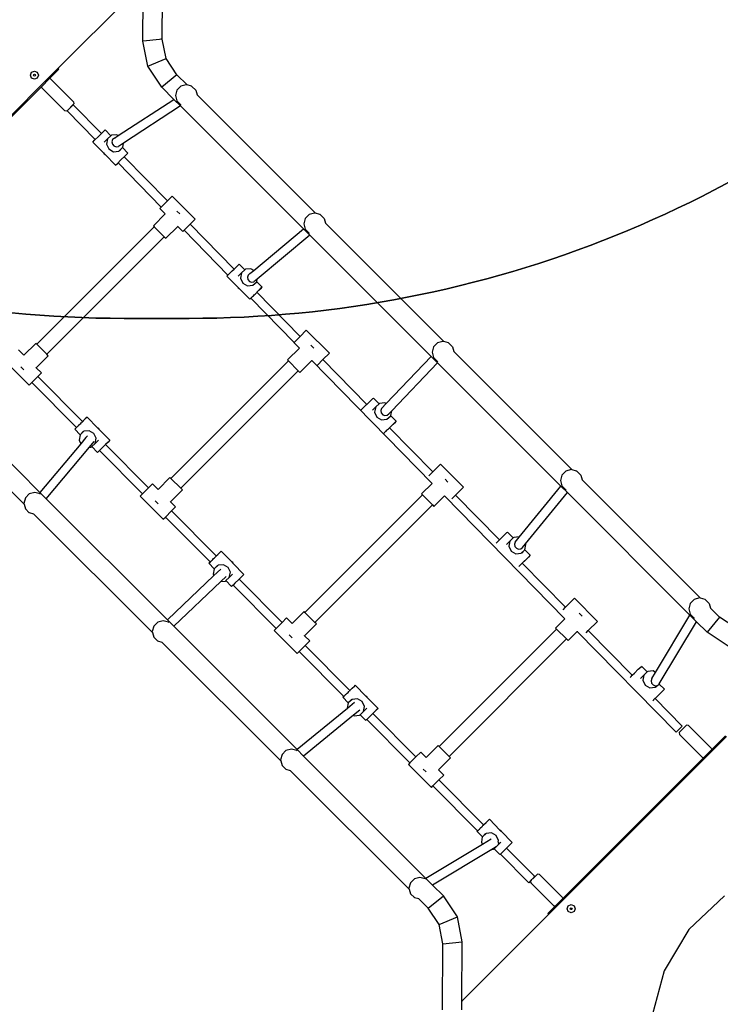
# Model space of a CAD drawing. Units: millimetres. Extents: x 5527 to 9551, y -704 to 2254.
# Drawn here: x 7356 to 7486, y 595 to 777 of the extents above; entities that cross this region are included whole.
import ezdxf

# ---------------------------------------------------------------- set-up
doc = ezdxf.new("R2010")
doc.units = ezdxf.units.MM
doc.header["$LTSCALE"] = 100
doc.header["$PDSIZE"] = -1
doc.layers.add('VP-DIM', color=7, linetype='Continuous')
doc.layers.add('VP-HIC', color=6, linetype='Continuous')
doc.layers.add('VP-EQ', color=7, linetype='Continuous', true_color=0x8a3492)
doc.dimstyles.new('Strefa', dxfattribs={"dimtxt": 14, "dimasz": 20, "dimexe": 20, "dimexo": 50, "dimgap": 20, "dimtad": 0, "dimdec": 0, "dimzin": 0, "dimdsep": 46, "dimtxsty": 'Standard', "dimcen": 0.09, "dimadec": 0, "dimazin": 0, "dimtfac": 1, "dimtdec": 4, "dimtofl": 0, "dimtmove": 0, "dimatfit": 3, "dimfxl": 70, "dimfxlon": 1, "dimtolj": 1, "dimtzin": 0, "dimarcsym": 0})

# ---------------------------------------------------------------- blocks, each defined once
blk = doc.blocks.new('*D21')
at = {"layer": 'Defpoints', "color": 0}
for p in [(9076.85, 2204.49), (6673.87, 1562.09), (9076.85, 606.89)]:
    blk.add_point(p, dxfattribs=at)
at = {"layer": 'VP-DIM', "color": 0, "lineweight": -2}
for p, q in [((6673.87, 2104.49), (6673.87, 2254.49)), ((9076.85, 2104.49), (9076.85, 2254.49)), ((6723.87, 2204.49), (7758.92, 2204.49)), ((9026.85, 2204.49), (7973.92, 2204.49))]:
    blk.add_line(p, q, dxfattribs=at)
at = {"layer": 'VP-DIM', "color": 0}
for points in [[(6723.87, 2212.83), (6723.87, 2196.16), (6673.87, 2204.49)], [(9026.85, 2196.16), (9026.85, 2212.83), (9076.85, 2204.49)]]:
    blk.add_solid(points, dxfattribs=at)
at = {"layer": 'VP-DIM', "color": 0, "insert": (7866.42, 2204.49), "char_height": 50, "attachment_point": 5}
blk.add_mtext('\\A1;2403', dxfattribs=at)
blk = doc.blocks.new('*D22')
at = {"layer": 'Defpoints', "color": 0}
for p in [(6829.98, 1717.34), (7271.05, -656.41), (9500.85, -656.41)]:
    blk.add_point(p, dxfattribs=at)
at = {"layer": 'VP-DIM', "color": 0, "lineweight": -2}
for p, q in [((9400.85, 1717.34), (9550.85, 1717.34)), ((9500.85, 1667.34), (9500.85, 642.13)), ((9500.85, -606.41), (9500.85, 418.8)), ((9400.85, -656.41), (9550.85, -656.41))]:
    blk.add_line(p, q, dxfattribs=at)
at = {"layer": 'VP-DIM', "color": 0}
for points in [[(9509.18, 1667.34), (9492.52, 1667.34), (9500.85, 1717.34)], [(9492.52, -606.41), (9509.18, -606.41), (9500.85, -656.41)]]:
    blk.add_solid(points, dxfattribs=at)
at = {"layer": 'VP-DIM', "color": 0, "insert": (9500.85, 530.46), "char_height": 50, "attachment_point": 5, "rotation": 90}
blk.add_mtext('\\A1;2374', dxfattribs=at)
blk = doc.blocks.new('*D23')
at = {"layer": 'Defpoints', "color": 0}
for p in [(6908.32, 1538.11), (7293.95, -457.04), (9284.85, -457.04)]:
    blk.add_point(p, dxfattribs=at)
at = {"layer": 'VP-DIM', "color": 0, "lineweight": -2}
for p, q in [((9184.85, 1538.11), (9334.85, 1538.11)), ((9284.85, 1488.11), (9284.85, 643.68)), ((9284.85, -407.04), (9284.85, 437.01)), ((9184.85, -457.04), (9334.85, -457.04))]:
    blk.add_line(p, q, dxfattribs=at)
at = {"layer": 'VP-DIM', "color": 0}
for points in [[(9293.18, 1488.11), (9276.52, 1488.11), (9284.85, 1538.11)], [(9276.52, -407.04), (9293.18, -407.04), (9284.85, -457.04)]]:
    blk.add_solid(points, dxfattribs=at)
at = {"layer": 'VP-DIM', "color": 0, "insert": (9284.85, 540.34), "char_height": 50, "attachment_point": 5, "rotation": 90}
blk.add_mtext('\\A1;1995', dxfattribs=at)
blk = doc.blocks.new('*D24')
at = {"layer": 'Defpoints', "color": 0}
for p in [(8898.91, 1915.88), (6852.62, 1482.91), (8898.91, 685.31)]:
    blk.add_point(p, dxfattribs=at)
at = {"layer": 'VP-DIM', "color": 0, "lineweight": -2}
for p, q in [((6852.62, 1815.88), (6852.62, 1965.88)), ((8898.91, 1815.88), (8898.91, 1965.88)), ((6902.62, 1915.88), (7783.71, 1915.88)), ((8848.91, 1915.88), (7998.71, 1915.88))]:
    blk.add_line(p, q, dxfattribs=at)
at = {"layer": 'VP-DIM', "color": 0}
for points in [[(6902.62, 1924.21), (6902.62, 1907.54), (6852.62, 1915.88)], [(8848.91, 1907.54), (8848.91, 1924.21), (8898.91, 1915.88)]]:
    blk.add_solid(points, dxfattribs=at)
at = {"layer": 'VP-DIM', "color": 0, "insert": (7891.21, 1915.88), "char_height": 50, "attachment_point": 5}
blk.add_mtext('\\A1;2046', dxfattribs=at)
blk = doc.blocks.new('3460')
at = {"layer": 'VP-EQ', "color": 7}
for p, q in [((12722.44, 1023.47), (12722.48, 1035.55)), ((12703.19, 1018.07), (12718.89, 1033.78)), ((12718.86, 1023.1), (12718.89, 1033.78)), ((12722.19, 1023.45), (12721.9, 1023.41)), ((12722.37, 1023.46), (12722.19, 1023.45)), ((12722.44, 1023.47), (12722.37, 1023.46)), ((12723.13, 1019.91), (12722.44, 1023.47)), ((12719.75, 1018.5), (12718.86, 1023.1)), ((12718.91, 1023.1), (12718.86, 1023.1)), ((12721.9, 1023.41), (12718.91, 1023.1)), ((12719.75, 1018.5), (12723.13, 1019.91)), ((12725.13, 1016.91), (12723.13, 1019.91)), ((12670.38, 985.23), (12703.19, 1018.07)), ((12703.34, 1017.92), (12703.19, 1018.07)), ((12722.34, 1014.61), (12719.75, 1018.5)), ((12698.09, 1016.83), (12698.31, 1017.36)), ((12698.31, 1016.29), (12698.09, 1016.83)), ((12698.31, 1017.36), (12698.84, 1017.58)), ((12698.84, 1016.08), (12698.31, 1016.29)), ((12698.66, 1016.83), (12698.71, 1016.95)), ((12698.71, 1016.7), (12698.66, 1016.83)), ((12698.71, 1016.95), (12698.84, 1017)), ((12698.84, 1016.65), (12698.71, 1016.7)), ((12698.84, 1017.58), (12699.37, 1017.36)), ((12698.84, 1017), (12698.96, 1016.95)), ((12698.96, 1016.7), (12698.84, 1016.65)), ((12699.37, 1016.29), (12698.84, 1016.08)), ((12698.96, 1016.95), (12699.02, 1016.83)), ((12699.02, 1016.83), (12698.96, 1016.7)), ((12699.37, 1017.36), (12699.59, 1016.83)), ((12699.59, 1016.83), (12699.37, 1016.29)), ((12701.62, 1016.19), (12700.13, 1014.7)), ((12703.34, 1017.92), (12701.62, 1016.19)), ((12701.79, 1016.16), (12701.62, 1016.19)), ((12706.07, 1011.88), (12701.79, 1016.16)), ((12725.13, 1016.91), (12722.34, 1014.61)), ((12727.02, 1015.01), (12725.13, 1016.91)), ((12700.13, 1014.7), (12673.47, 988.05)), ((12700.13, 1014.7), (12700.16, 1014.53)), ((12704.44, 1010.25), (12700.16, 1014.53)), ((12724.59, 1012.36), (12722.34, 1014.61)), ((12725.85, 1014.79), (12725.12, 1014.06)), ((12726.85, 1015.06), (12725.85, 1014.79)), ((12727.02, 1015.01), (12726.85, 1015.06)), ((12727.85, 1014.79), (12727.02, 1015.01)), ((12727.9, 1014.76), (12727.85, 1014.79)), ((12727.9, 1014.76), (12728.63, 1014.03)), ((12725.12, 1014.06), (12724.85, 1013.06)), ((12724.85, 1013.06), (12725.12, 1012.06)), ((12728.63, 1014.03), (12728.86, 1013.18)), ((12728.86, 1013.18), (12728.86, 1013.18)), ((12750.71, 991.33), (12728.86, 1013.18)), ((12704.8, 1010.19), (12706.13, 1011.52)), ((12704.88, 1010.22), (12706, 1011.34)), ((12706, 1011.34), (12711.2, 1006.04)), ((12706.07, 1011.88), (12706.13, 1011.52)), ((12714.32, 1005.66), (12724.59, 1012.36)), ((12725.8, 1011.14), (12715.28, 1004.29)), ((12725.8, 1011.14), (12724.59, 1012.36)), ((12725.12, 1012.06), (12725.85, 1011.33)), ((12748.48, 988.47), (12725.8, 1011.14)), ((12725.88, 1011.31), (12725.85, 1011.33)), ((12704.8, 1010.19), (12704.44, 1010.25)), ((12704.88, 1010.22), (12710.07, 1004.92)), ((12710.07, 1004.92), (12710.6, 1005.45)), ((12710.6, 1005.45), (12711.2, 1006.04)), ((12711.2, 1006.04), (12711.3, 1006.14)), ((12711.3, 1006.14), (12711.8, 1006.62)), ((12711.8, 1006.62), (12711.9, 1006.71)), ((12712.95, 1005.64), (12711.9, 1006.71)), ((12712.95, 1005.64), (12712.32, 1005.07)), ((12713.04, 1005.73), (12712.95, 1005.64)), ((12714.02, 1005.83), (12713.04, 1005.73)), ((12713.6, 1005.19), (12714.32, 1005.66)), ((12714.32, 1005.66), (12714.02, 1005.83)), ((12709.63, 1004.48), (12709.96, 1004.81)), ((12711.61, 1002.46), (12709.63, 1004.48)), ((12709.96, 1004.81), (12710.07, 1004.92)), ((12711.72, 1004.45), (12712.32, 1005.07)), ((12712.32, 1005.07), (12712.14, 1004.1)), ((12712.14, 1004.1), (12712.56, 1003.2)), ((12713.28, 1004.92), (12713.14, 1004.52)), ((12713.14, 1004.52), (12713.23, 1004.09)), ((12713.23, 1004.09), (12713.51, 1003.75)), ((12713.6, 1005.19), (12713.28, 1004.92)), ((12713.51, 1003.75), (12713.91, 1003.6)), ((12713.91, 1003.6), (12714.33, 1003.67)), ((12715.28, 1004.29), (12714.33, 1003.67)), ((12714.4, 1002.8), (12715.11, 1003.45)), ((12714.53, 1002.85), (12715.11, 1003.45)), ((12715.11, 1003.45), (12715.13, 1003.46)), ((12716.11, 1002.43), (12715.11, 1003.45)), ((12715.13, 1003.46), (12715.28, 1004.29)), ((12711.61, 1002.46), (12711.69, 1002.3)), ((12711.73, 1002.34), (12711.61, 1002.46)), ((12711.69, 1002.3), (12711.88, 1002.19)), ((12711.88, 1002.19), (12711.73, 1002.34)), ((12713.83, 1000.2), (12711.88, 1002.19)), ((12712.56, 1003.2), (12713.42, 1002.7)), ((12713.42, 1002.7), (12714.4, 1002.8)), ((12714.8, 1001.17), (12715.51, 1001.86)), ((12715.4, 1001.74), (12715.41, 1001.74)), ((12715.77, 1002.1), (12715.41, 1001.74)), ((12715.41, 1001.74), (12723.39, 993.6)), ((12715.51, 1001.86), (12716, 1002.34)), ((12716.11, 1002.43), (12715.77, 1002.1)), ((12716, 1002.34), (12716.11, 1002.43)), ((12713.83, 1000.2), (12714.16, 1000.54)), ((12713.94, 1000.3), (12713.83, 1000.2)), ((12714.28, 1000.63), (12713.94, 1000.3)), ((12714.16, 1000.54), (12714.8, 1001.17)), ((12714.27, 1000.63), (12714.28, 1000.63)), ((12714.28, 1000.63), (12722.26, 992.47)), ((12723.39, 993.6), (12724.27, 994.48)), ((12728.52, 990.24), (12724.27, 994.48)), ((12722.26, 992.47), (12723.39, 993.6)), ((12720.79, 988.99), (12722.99, 991.2)), ((12721.99, 992.2), (12722.26, 992.47)), ((12722.99, 991.2), (12721.99, 992.2)), ((12725.13, 991.73), (12725.66, 991.2)), ((12749.54, 991.1), (12748.81, 990.37)), ((12750.54, 991.37), (12749.54, 991.1)), ((12750.71, 991.33), (12750.54, 991.37)), ((12751.54, 991.1), (12750.71, 991.33)), ((12751.59, 991.08), (12751.54, 991.1)), ((12751.59, 991.08), (12752.32, 990.34)), ((12720.79, 988.99), (12720.96, 988.82)), ((12723.07, 986.71), (12725.28, 988.91)), ((12725.28, 988.91), (12725.25, 988.93)), ((12726.23, 987.95), (12725.28, 988.91)), ((12726.46, 988.19), (12727.58, 989.31)), ((12727.58, 989.31), (12728.52, 990.24)), ((12727.58, 989.31), (12735.69, 981.03)), ((12748.81, 990.37), (12748.54, 989.37)), ((12748.54, 989.37), (12748.81, 988.37)), ((12752.32, 990.34), (12752.54, 989.49)), ((12752.55, 989.49), (12752.54, 989.49)), ((12774.4, 967.64), (12752.55, 989.49)), ((12699.27, 967.14), (12720.96, 988.82)), ((12722.8, 986.98), (12720.96, 988.82)), ((12726.46, 988.19), (12726.23, 987.95)), ((12726.46, 988.19), (12734.56, 979.92)), ((12739.31, 980.78), (12748.48, 988.47)), ((12749.64, 987.3), (12739.96, 979.19)), ((12749.64, 987.3), (12748.48, 988.47)), ((12748.81, 988.37), (12749.54, 987.64)), ((12749.57, 987.62), (12749.54, 987.64)), ((12772.04, 964.91), (12749.64, 987.3)), ((12701.11, 965.3), (12722.8, 986.98)), ((12722.8, 986.98), (12723.07, 986.71)), ((12736.05, 981.39), (12736.55, 981.87)), ((12736.55, 981.87), (12736.65, 981.96)), ((12737.7, 980.89), (12736.65, 981.96)), ((12734.37, 979.73), (12734.56, 979.92)), ((12734.56, 979.92), (12734.71, 980.06)), ((12734.71, 980.06), (12735.35, 980.7)), ((12735.35, 980.7), (12735.69, 981.03)), ((12735.69, 981.03), (12736.05, 981.39)), ((12736.47, 979.7), (12737.07, 980.32)), ((12737.07, 980.32), (12736.88, 979.35)), ((12737.7, 980.89), (12737.07, 980.32)), ((12737.79, 980.98), (12737.7, 980.89)), ((12738.77, 981.08), (12737.79, 980.98)), ((12738.28, 979.92), (12738.15, 979.51)), ((12738.6, 980.19), (12738.28, 979.92)), ((12738.61, 980.19), (12738.6, 980.19)), ((12738.61, 980.19), (12739.31, 980.78)), ((12739.31, 980.78), (12738.77, 981.08)), ((12736.36, 977.71), (12734.37, 979.73)), ((12736.88, 979.35), (12737.3, 978.45)), ((12737.3, 978.45), (12738.17, 977.95)), ((12738.15, 979.51), (12738.23, 979.09)), ((12738.17, 977.95), (12739.15, 978.06)), ((12738.23, 979.09), (12738.51, 978.75)), ((12738.51, 978.75), (12738.92, 978.59)), ((12738.92, 978.59), (12739.34, 978.66)), ((12739.15, 978.06), (12739.86, 978.7)), ((12739.28, 978.1), (12739.86, 978.7)), ((12739.96, 979.19), (12739.34, 978.66)), ((12739.86, 978.7), (12739.87, 978.72)), ((12740.85, 977.69), (12739.86, 978.7)), ((12739.87, 978.72), (12739.96, 979.19)), ((12736.36, 977.71), (12736.44, 977.55)), ((12736.48, 977.59), (12736.36, 977.71)), ((12736.44, 977.55), (12736.62, 977.44)), ((12736.62, 977.44), (12736.48, 977.59)), ((12738.58, 975.45), (12736.62, 977.44)), ((12739.25, 976.11), (12739.4, 976.26)), ((12739.4, 976.26), (12739.55, 976.42)), ((12739.55, 976.42), (12740.25, 977.11)), ((12739.89, 976.74), (12739.9, 976.74)), ((12740.52, 977.35), (12739.9, 976.74)), ((12739.9, 976.74), (12747.88, 968.59)), ((12740.25, 977.11), (12740.75, 977.59)), ((12740.85, 977.69), (12740.52, 977.35)), ((12740.75, 977.59), (12740.85, 977.69)), ((12738.58, 975.45), (12738.76, 975.63)), ((12738.68, 975.55), (12738.58, 975.45)), ((12738.77, 975.63), (12738.68, 975.55)), ((12738.76, 975.63), (12738.8, 975.67)), ((12738.76, 975.63), (12738.77, 975.63)), ((12738.77, 975.63), (12746.76, 967.47)), ((12738.8, 975.67), (12738.87, 975.74)), ((12738.87, 975.74), (12738.91, 975.79)), ((12738.91, 975.79), (12738.98, 975.85)), ((12738.98, 975.85), (12739.11, 975.97)), ((12739.11, 975.97), (12739.25, 976.11)), ((12747.88, 968.59), (12749.02, 969.73)), ((12753.27, 965.49), (12749.02, 969.73)), ((12699.1, 967.31), (12696.9, 965.11)), ((12699.27, 967.14), (12699.1, 967.31)), ((12701.11, 965.3), (12699.27, 967.14)), ((12746.76, 967.47), (12746.74, 967.45)), ((12747.74, 966.45), (12746.74, 967.45)), ((12746.76, 967.47), (12747.88, 968.59)), ((12773.23, 967.42), (12772.49, 966.68)), ((12774.23, 967.68), (12773.23, 967.42)), ((12774.4, 967.64), (12774.23, 967.68)), ((12775.23, 967.42), (12774.4, 967.64)), ((12775.28, 967.39), (12775.23, 967.42)), ((12775.28, 967.39), (12776.01, 966.66)), ((12696.9, 965.11), (12695.9, 966.11)), ((12701.39, 965.02), (12701.11, 965.3)), ((12745.53, 964.24), (12747.74, 966.45)), ((12749.88, 966.98), (12750.41, 966.45)), ((12752.08, 964.3), (12753.27, 965.49)), ((12772.49, 966.68), (12772.23, 965.68)), ((12772.23, 965.68), (12772.49, 964.68)), ((12776.01, 966.66), (12776.23, 965.81)), ((12776.24, 965.8), (12776.23, 965.81)), ((12798.09, 943.95), (12776.24, 965.8)), ((12697.85, 959.58), (12693.61, 963.82)), ((12701.39, 965.02), (12699.18, 962.82)), ((12724.02, 942.39), (12745.71, 964.07)), ((12745.53, 964.24), (12745.71, 964.07)), ((12747.54, 962.23), (12745.71, 964.07)), ((12747.82, 961.96), (12750.01, 964.15)), ((12749.99, 964.16), (12750.01, 964.15)), ((12750.01, 964.15), (12772.24, 941.45)), ((12751.07, 963.3), (12752.08, 964.3)), ((12752.08, 964.3), (12760.18, 956.03)), ((12763.75, 956.2), (12772.04, 964.91)), ((12764.8, 954.87), (12773.22, 963.72)), ((12773.22, 963.72), (12772.04, 964.91)), ((12772.49, 964.68), (12773.23, 963.95)), ((12796, 940.95), (12773.22, 963.72)), ((12773.26, 963.93), (12773.23, 963.95)), ((12699.85, 939.79), (12677.21, 962.43)), ((12696.36, 962.97), (12696.9, 962.43)), ((12699.18, 962.82), (12699.16, 962.84)), ((12700.14, 961.86), (12699.18, 962.82)), ((12700.14, 961.86), (12699.48, 961.2)), ((12725.86, 940.55), (12747.54, 962.23)), ((12747.54, 962.23), (12747.82, 961.96)), ((12697.85, 959.58), (12698.35, 960.08)), ((12698.35, 960.08), (12699.48, 961.2)), ((12698.35, 960.08), (12706.6, 951.78)), ((12699.48, 961.2), (12707.73, 952.89)), ((12696.94, 937.6), (12675.06, 959.49)), ((12760.18, 956.03), (12760.8, 956.64)), ((12760.8, 956.64), (12761.29, 957.12)), ((12761.29, 957.12), (12761.4, 957.21)), ((12762.45, 956.15), (12761.4, 957.21)), ((12762.54, 956.23), (12762.45, 956.15)), ((12763.52, 956.33), (12762.54, 956.23)), ((12762.9, 955.3), (12763.75, 956.2)), ((12763.75, 956.2), (12763.52, 956.33)), ((12759.17, 955.03), (12759.45, 955.32)), ((12759.45, 955.32), (12760.09, 955.95)), ((12760.09, 955.95), (12760.18, 956.03)), ((12761.22, 954.95), (12761.82, 955.57)), ((12761.82, 955.57), (12761.63, 954.61)), ((12761.63, 954.61), (12762.05, 953.7)), ((12762.45, 956.15), (12761.82, 955.57)), ((12762.9, 955.3), (12762.76, 954.9)), ((12762.76, 954.9), (12762.84, 954.48)), ((12762.84, 954.48), (12763.12, 954.14)), ((12764.27, 954.32), (12764.8, 954.87)), ((12764.62, 953.97), (12764.8, 954.87)), ((12707.24, 952.4), (12707.39, 952.54)), ((12707.39, 952.54), (12707.52, 952.67)), ((12707.58, 952.72), (12707.52, 952.67)), ((12708.22, 953.36), (12707.58, 952.72)), ((12707.73, 952.89), (12707.95, 953.11)), ((12707.73, 952.89), (12707.73, 952.89)), ((12707.95, 953.11), (12708.45, 953.6)), ((12708.55, 953.69), (12708.22, 953.36)), ((12708.45, 953.6), (12708.55, 953.69)), ((12708.55, 953.69), (12710.51, 951.7)), ((12762.05, 953.7), (12762.92, 953.21)), ((12762.92, 953.21), (12763.9, 953.31)), ((12763.12, 954.14), (12763.53, 953.98)), ((12763.53, 953.98), (12763.95, 954.05)), ((12763.9, 953.31), (12764.61, 953.95)), ((12763.95, 954.05), (12764.27, 954.32)), ((12764.03, 953.35), (12764.61, 953.95)), ((12764.61, 953.95), (12764.62, 953.97)), ((12765.6, 952.94), (12764.61, 953.95)), ((12765.27, 952.6), (12764.63, 951.97)), ((12765, 952.36), (12765.5, 952.84)), ((12765.6, 952.94), (12765.27, 952.6)), ((12765.5, 952.84), (12765.6, 952.94)), ((12706.28, 951.46), (12706.6, 951.78)), ((12706.38, 951.55), (12706.28, 951.46)), ((12706.28, 951.46), (12707.27, 950.44)), ((12706.88, 952.04), (12706.38, 951.55)), ((12706.6, 951.78), (12706.6, 951.78)), ((12706.95, 952.11), (12706.88, 952.04)), ((12706.95, 952.11), (12707.09, 952.25)), ((12707.09, 952.25), (12707.24, 952.4)), ((12707.98, 951.09), (12707.27, 950.44)), ((12707.85, 951.04), (12707.27, 950.44)), ((12708.96, 951.19), (12707.98, 951.09)), ((12709.83, 950.69), (12708.96, 951.19)), ((12710.7, 951.59), (12710.51, 951.7)), ((12710.51, 951.7), (12710.65, 951.55)), ((12710.65, 951.55), (12710.77, 951.43)), ((12710.77, 951.43), (12710.7, 951.59)), ((12710.77, 951.43), (12712.76, 949.41)), ((12763.36, 950.74), (12763.33, 950.71)), ((12763.36, 950.74), (12763.47, 950.84)), ((12763.47, 950.84), (12763.6, 950.97)), ((12763.6, 950.97), (12763.66, 951.04)), ((12763.66, 951.04), (12763.74, 951.11)), ((12763.74, 951.11), (12763.89, 951.26)), ((12763.89, 951.26), (12764.03, 951.4)), ((12764.03, 951.4), (12764.16, 951.53)), ((12764.16, 951.53), (12764.3, 951.67)), ((12764.3, 951.67), (12765, 952.36)), ((12764.38, 951.74), (12764.39, 951.73)), ((12764.63, 951.97), (12764.39, 951.73)), ((12764.39, 951.73), (12772.37, 943.59)), ((12707.26, 950.43), (12707.07, 949.46)), ((12707.07, 949.46), (12707.39, 948.78)), ((12707.27, 950.44), (12707.26, 950.43)), ((12708.36, 949.94), (12707.39, 948.78)), ((12708.36, 949.94), (12708.63, 950.26)), ((12708.98, 948.13), (12709.89, 949.21)), ((12710.25, 949.79), (12709.83, 950.69)), ((12710.06, 948.82), (12710.25, 949.79)), ((12710.66, 949.44), (12710.06, 948.82)), ((12712.43, 949.08), (12711.97, 948.63)), ((12712.76, 949.41), (12712.43, 949.08)), ((12707.39, 948.78), (12699.85, 939.79)), ((12701.01, 938.63), (12708.98, 948.13)), ((12708.98, 948.13), (12709.34, 948.16)), ((12709.34, 948.16), (12709.43, 948.25)), ((12709.43, 948.25), (12710.06, 948.82)), ((12709.43, 948.25), (12710.48, 947.18)), ((12710.59, 947.27), (12710.48, 947.18)), ((12710.83, 947.51), (12710.59, 947.27)), ((12711.08, 947.76), (12710.83, 947.51)), ((12710.83, 947.51), (12718.79, 939.5)), ((12711.79, 948.45), (12711.08, 947.76)), ((12711.97, 948.63), (12711.79, 948.45)), ((12711.97, 948.63), (12719.91, 940.63)), ((12771.65, 942.86), (12772.37, 943.59)), ((12772.37, 943.59), (12773.77, 944.99)), ((12778.01, 940.74), (12773.77, 944.99)), ((12796.91, 943.73), (12796.18, 943)), ((12797.91, 944), (12796.91, 943.73)), ((12798.09, 943.95), (12797.91, 944)), ((12798.91, 943.73), (12798.09, 943.95)), ((12798.96, 943.7), (12798.91, 943.73)), ((12798.96, 943.7), (12799.7, 942.97)), ((12723.85, 942.56), (12721.65, 940.36)), ((12724.02, 942.39), (12723.85, 942.56)), ((12725.86, 940.55), (12724.02, 942.39)), ((12774.62, 942.23), (12775.16, 941.7)), ((12796.18, 943), (12795.91, 942)), ((12795.91, 942), (12796.18, 941)), ((12799.7, 942.97), (12799.92, 942.12)), ((12799.92, 942.11), (12799.92, 942.12)), ((12821.78, 920.26), (12799.92, 942.11)), ((12719.91, 940.63), (12718.79, 939.5)), ((12720.65, 941.36), (12719.91, 940.63)), ((12721.65, 940.36), (12720.65, 941.36)), ((12726.14, 940.27), (12723.93, 938.07)), ((12726.14, 940.27), (12725.86, 940.55)), ((12770.28, 939.5), (12772.24, 941.45)), ((12772.24, 941.45), (12772.25, 941.46)), ((12776.57, 939.3), (12778.01, 940.74)), ((12788.32, 931.56), (12796, 940.95)), ((12797.2, 939.75), (12796, 940.95)), ((12796.18, 941), (12796.91, 940.26)), ((12796.95, 940.24), (12796.91, 940.26)), ((12697.17, 938.77), (12696.9, 937.77)), ((12697.9, 939.51), (12697.17, 938.77)), ((12698.9, 939.77), (12697.9, 939.51)), ((12699.9, 939.51), (12698.9, 939.77)), ((12701.01, 938.63), (12699.85, 939.79)), ((12699.93, 939.49), (12699.9, 939.51)), ((12723.38, 916.26), (12701.01, 938.63)), ((12718.79, 939.5), (12718.36, 939.07)), ((12722.6, 934.83), (12718.36, 939.07)), ((12721.11, 938.22), (12721.65, 937.68)), ((12723.93, 938.07), (12723.91, 938.09)), ((12724.89, 937.12), (12723.93, 938.07)), ((12748.77, 917.64), (12770.46, 939.32)), ((12770.28, 939.5), (12770.46, 939.32)), ((12772.29, 937.49), (12770.46, 939.32)), ((12772.57, 937.21), (12774.5, 939.14)), ((12774.49, 939.16), (12774.5, 939.14)), ((12774.5, 939.14), (12796.73, 916.45)), ((12775.89, 938.62), (12776.57, 939.3)), ((12776.57, 939.3), (12784.67, 931.03)), ((12789.49, 930.32), (12797.2, 939.75)), ((12819.82, 917.13), (12797.2, 939.75)), ((12696.9, 937.77), (12696.94, 937.6)), ((12696.94, 937.6), (12697.17, 936.77)), ((12697.17, 936.77), (12697.9, 936.04)), ((12723.02, 935.25), (12724.14, 936.37)), ((12724.89, 937.12), (12724.14, 936.37)), ((12724.14, 936.37), (12732.39, 928.06)), ((12750.61, 915.8), (12772.29, 937.49)), ((12772.29, 937.49), (12772.57, 937.21)), ((12697.95, 936.01), (12697.9, 936.04)), ((12698.75, 935.8), (12697.95, 936.01)), ((12698.75, 935.8), (12698.73, 935.82)), ((12720.63, 913.92), (12698.75, 935.8)), ((12722.6, 934.83), (12723.02, 935.25)), ((12723.02, 935.25), (12731.27, 926.95)), ((12784.2, 930.57), (12784.67, 931.03)), ((12784.67, 931.03), (12784.84, 931.2)), ((12784.84, 931.2), (12785.54, 931.89)), ((12785.54, 931.89), (12786.04, 932.37)), ((12785.97, 930.2), (12786.57, 930.82)), ((12786.04, 932.37), (12786.15, 932.47)), ((12787.2, 931.4), (12786.15, 932.47)), ((12786.57, 930.82), (12786.38, 929.86)), ((12787.2, 931.4), (12786.57, 930.82)), ((12787.29, 931.48), (12787.2, 931.4)), ((12788.27, 931.58), (12787.29, 931.48)), ((12787.57, 930.63), (12788.32, 931.56)), ((12788.32, 931.56), (12788.27, 931.58)), ((12733.3, 928.94), (12732.97, 928.61)), ((12733.2, 928.85), (12733.3, 928.94)), ((12733.3, 928.94), (12735.26, 926.95)), ((12784.03, 930.4), (12784.2, 930.57)), ((12786.38, 929.86), (12786.8, 928.95)), ((12786.8, 928.95), (12787.67, 928.46)), ((12787.57, 930.63), (12787.43, 930.23)), ((12787.43, 930.23), (12787.51, 929.81)), ((12787.51, 929.81), (12787.79, 929.47)), ((12787.79, 929.47), (12788.2, 929.31)), ((12788.2, 929.31), (12788.62, 929.38)), ((12788.62, 929.38), (12788.94, 929.65)), ((12788.65, 928.56), (12789.36, 929.2)), ((12788.78, 928.6), (12789.36, 929.2)), ((12788.94, 929.65), (12789.49, 930.32)), ((12789.36, 929.2), (12789.37, 929.22)), ((12790.35, 928.19), (12789.36, 929.2)), ((12789.37, 929.22), (12789.56, 930.18)), ((12789.56, 930.18), (12789.49, 930.32)), ((12731.38, 927.06), (12731.49, 927.16)), ((12731.49, 927.16), (12731.62, 927.28)), ((12731.62, 927.28), (12731.63, 927.29)), ((12731.63, 927.29), (12731.76, 927.43)), ((12731.76, 927.43), (12731.91, 927.57)), ((12731.91, 927.57), (12732.05, 927.71)), ((12732.05, 927.71), (12732.18, 927.84)), ((12732.33, 927.98), (12732.18, 927.84)), ((12732.97, 928.61), (12732.33, 927.98)), ((12732.39, 928.06), (12732.7, 928.36)), ((12732.39, 928.06), (12732.4, 928.06)), ((12732.7, 928.36), (12733.2, 928.85)), ((12787.67, 928.46), (12788.65, 928.56)), ((12789.38, 927.22), (12788.88, 926.73)), ((12789.05, 926.92), (12789.75, 927.61)), ((12790.02, 927.86), (12789.38, 927.22)), ((12789.75, 927.61), (12790.25, 928.1)), ((12790.35, 928.19), (12790.02, 927.86)), ((12790.25, 928.1), (12790.35, 928.19)), ((12731.03, 926.71), (12731.27, 926.95)), ((12731.13, 926.8), (12731.03, 926.71)), ((12731.03, 926.71), (12732.02, 925.7)), ((12731.27, 926.95), (12731.13, 926.8)), ((12731.27, 926.95), (12731.31, 926.98)), ((12731.27, 926.95), (12731.27, 926.95)), ((12731.31, 926.98), (12731.38, 927.06)), ((12732.01, 925.68), (12731.82, 924.71)), ((12733.24, 925.65), (12731.95, 924.43)), ((12732.02, 925.7), (12732.01, 925.68)), ((12732.73, 926.34), (12732.02, 925.7)), ((12732.6, 926.29), (12732.02, 925.7)), ((12733.71, 926.44), (12732.73, 926.34)), ((12734.58, 925.94), (12733.71, 926.44)), ((12735, 925.04), (12734.58, 925.94)), ((12735.44, 926.84), (12735.26, 926.95)), ((12735.26, 926.95), (12735.4, 926.8)), ((12735.4, 926.8), (12735.52, 926.68)), ((12735.52, 926.68), (12735.44, 926.84)), ((12735.52, 926.68), (12737.51, 924.66)), ((12788.23, 926.11), (12788.38, 926.26)), ((12788.23, 926.11), (12788.23, 926.11)), ((12788.38, 926.26), (12788.41, 926.29)), ((12788.41, 926.29), (12788.53, 926.4)), ((12788.53, 926.4), (12788.65, 926.53)), ((12788.65, 926.53), (12788.76, 926.63)), ((12788.76, 926.63), (12788.84, 926.7)), ((12788.84, 926.7), (12788.88, 926.74)), ((12788.88, 926.74), (12789.05, 926.92)), ((12788.88, 926.74), (12788.88, 926.73)), ((12788.88, 926.73), (12796.87, 918.58)), ((12731.95, 924.43), (12723.38, 916.26)), ((12731.82, 924.71), (12731.95, 924.43)), ((12734.23, 924.27), (12733.23, 923.33)), ((12734.09, 923.42), (12734.18, 923.5)), ((12734.18, 923.5), (12734.81, 924.07)), ((12734.18, 923.5), (12735.23, 922.43)), ((12734.81, 924.07), (12735, 925.04)), ((12735.41, 924.69), (12734.81, 924.07)), ((12736.54, 923.7), (12735.83, 923.01)), ((12736.64, 923.8), (12736.54, 923.7)), ((12737.17, 924.33), (12736.64, 923.8)), ((12736.64, 923.8), (12744.58, 915.8)), ((12737.51, 924.66), (12737.17, 924.33)), ((12733.23, 923.33), (12724.56, 915.08)), ((12733.23, 923.33), (12734.09, 923.42)), ((12735.34, 922.52), (12735.23, 922.43)), ((12735.5, 922.69), (12735.34, 922.52)), ((12735.83, 923.01), (12735.5, 922.69)), ((12735.5, 922.69), (12743.46, 914.68)), ((12796.87, 918.58), (12798.52, 920.24)), ((12802.76, 915.99), (12798.52, 920.24)), ((12820.6, 920.04), (12819.87, 919.31)), ((12821.6, 920.31), (12820.6, 920.04)), ((12821.78, 920.26), (12821.6, 920.31)), ((12822.6, 920.04), (12821.78, 920.26)), ((12822.65, 920.01), (12822.6, 920.04)), ((12822.65, 920.01), (12823.38, 919.28)), ((12796.4, 918.12), (12796.87, 918.58)), ((12819.87, 919.31), (12819.6, 918.31)), ((12819.6, 918.31), (12819.87, 917.31)), ((12823.38, 919.28), (12823.61, 918.43)), ((12823.61, 918.42), (12823.61, 918.43)), ((12825.27, 916.77), (12823.61, 918.42)), ((12724.56, 915.08), (12723.38, 916.26)), ((12745.39, 916.61), (12744.58, 915.8)), ((12746.4, 915.61), (12745.39, 916.61)), ((12748.6, 917.81), (12746.4, 915.61)), ((12748.77, 917.64), (12748.6, 917.81)), ((12750.61, 915.8), (12748.77, 917.64)), ((12795.03, 914.75), (12796.73, 916.45)), ((12796.73, 916.45), (12796.74, 916.46)), ((12799.37, 917.49), (12799.91, 916.95)), ((12813.48, 906.57), (12819.82, 917.13)), ((12821.05, 915.9), (12819.82, 917.13)), ((12819.87, 917.31), (12820.6, 916.58)), ((12820.64, 916.56), (12820.6, 916.58)), ((12825.27, 916.77), (12822.97, 913.97)), ((12828.28, 914.77), (12825.27, 916.77)), ((12720.85, 915.09), (12720.59, 914.09)), ((12721.59, 915.82), (12720.85, 915.09)), ((12722.59, 916.09), (12721.59, 915.82)), ((12723.59, 915.82), (12722.59, 916.09)), ((12723.62, 915.8), (12723.59, 915.82)), ((12747.32, 892.32), (12724.56, 915.08)), ((12743.46, 914.68), (12743.11, 914.32)), ((12744.58, 915.8), (12743.46, 914.68)), ((12750.89, 915.53), (12748.68, 913.32)), ((12750.89, 915.53), (12750.61, 915.8)), ((12773.52, 892.89), (12795.21, 914.57)), ((12795.03, 914.75), (12795.21, 914.57)), ((12797.04, 912.74), (12795.21, 914.57)), ((12801.06, 914.3), (12802.76, 915.99)), ((12814.16, 904.43), (12821.05, 915.9)), ((12822.97, 913.97), (12821.05, 915.9)), ((12720.59, 914.09), (12720.63, 913.92)), ((12720.63, 913.92), (12720.85, 913.09)), ((12720.85, 913.09), (12721.59, 912.35)), ((12747.35, 910.08), (12743.11, 914.32)), ((12745.86, 913.47), (12746.4, 912.94)), ((12748.68, 913.32), (12748.66, 913.35)), ((12749.64, 912.37), (12748.68, 913.32)), ((12775.36, 891.05), (12797.04, 912.74)), ((12797.04, 912.74), (12797.32, 912.46)), ((12797.32, 912.46), (12799, 914.14)), ((12798.98, 914.16), (12799, 914.14)), ((12799, 914.14), (12817.25, 895.51)), ((12800.64, 913.87), (12801.06, 914.3)), ((12801.06, 914.3), (12809.16, 906.03)), ((12826.86, 911.39), (12822.97, 913.97)), ((12721.64, 912.32), (12721.59, 912.35)), ((12722.44, 912.11), (12721.64, 912.32)), ((12722.44, 912.11), (12722.42, 912.13)), ((12744.32, 890.23), (12722.44, 912.11)), ((12748.81, 911.54), (12747.69, 910.42)), ((12748.81, 911.54), (12749.64, 912.37)), ((12748.81, 911.54), (12757.06, 903.24)), ((12747.35, 910.08), (12747.69, 910.42)), ((12747.69, 910.42), (12755.93, 902.12)), ((12809.59, 906.45), (12810.29, 907.14)), ((12810.29, 907.14), (12810.79, 907.62)), ((12810.79, 907.62), (12810.89, 907.72)), ((12811.95, 906.65), (12810.89, 907.72)), ((12808.77, 905.63), (12808.95, 905.82)), ((12808.95, 905.82), (12809.16, 906.03)), ((12809.16, 906.03), (12809.59, 906.45)), ((12810.72, 905.45), (12811.32, 906.07)), ((12811.32, 906.07), (12811.13, 905.11)), ((12811.95, 906.65), (12811.32, 906.07)), ((12812.04, 906.73), (12811.95, 906.65)), ((12813.02, 906.83), (12812.04, 906.73)), ((12812.79, 905.42), (12812.64, 905.02)), ((12812.79, 905.42), (12813.48, 906.57)), ((12813.48, 906.57), (12813.02, 906.83)), ((12757.06, 903.24), (12757.45, 903.61)), ((12757.72, 903.86), (12757.08, 903.23)), ((12757.45, 903.61), (12757.95, 904.1)), ((12758.05, 904.19), (12757.72, 903.86)), ((12757.95, 904.1), (12758.05, 904.19)), ((12758.05, 904.19), (12760.01, 902.2)), ((12811.13, 905.11), (12811.55, 904.2)), ((12811.55, 904.2), (12812.42, 903.71)), ((12812.42, 903.71), (12813.4, 903.81)), ((12812.64, 905.02), (12812.73, 904.59)), ((12812.73, 904.59), (12813.01, 904.26)), ((12813.01, 904.26), (12813.41, 904.1)), ((12813.4, 903.81), (12813.78, 904.15)), ((12813.41, 904.1), (12813.78, 904.15)), ((12813.53, 903.85), (12813.82, 904.16)), ((12813.78, 904.15), (12813.82, 904.16)), ((12813.82, 904.16), (12813.83, 904.16)), ((12813.83, 904.16), (12814.14, 904.42)), ((12814.14, 904.42), (12814.16, 904.43)), ((12815.1, 903.44), (12814.14, 904.42)), ((12755.77, 901.96), (12755.93, 902.12)), ((12755.88, 902.05), (12755.77, 901.96)), ((12755.77, 901.96), (12756.77, 900.95)), ((12755.94, 902.12), (12755.88, 902.05)), ((12755.93, 902.12), (12755.94, 902.12)), ((12755.94, 902.12), (12755.98, 902.15)), ((12755.98, 902.15), (12756.05, 902.23)), ((12756.05, 902.23), (12756.16, 902.33)), ((12756.16, 902.33), (12756.28, 902.46)), ((12756.28, 902.46), (12756.37, 902.54)), ((12756.37, 902.54), (12756.43, 902.6)), ((12756.43, 902.6), (12756.58, 902.74)), ((12756.58, 902.74), (12756.72, 902.88)), ((12756.72, 902.88), (12756.85, 903.01)), ((12756.85, 903.01), (12756.96, 903.12)), ((12757.08, 903.23), (12756.96, 903.12)), ((12757.06, 903.24), (12757.07, 903.23)), ((12758.46, 901.69), (12757.48, 901.59)), ((12759.33, 901.2), (12758.46, 901.69)), ((12760.19, 902.09), (12760.01, 902.2)), ((12760.01, 902.2), (12760.15, 902.05)), ((12760.15, 902.05), (12760.27, 901.94)), ((12760.27, 901.94), (12760.19, 902.09)), ((12760.27, 901.94), (12762.25, 899.91)), ((12813.16, 901.54), (12813.8, 902.17)), ((12813.43, 901.79), (12813.37, 901.73)), ((12813.37, 901.74), (12813.37, 901.73)), ((12813.37, 901.73), (12818.37, 896.63)), ((12814.13, 902.48), (12813.43, 901.79)), ((12813.8, 902.17), (12814.5, 902.86)), ((12814.77, 903.11), (12814.13, 902.48)), ((12814.5, 902.86), (12815, 903.35)), ((12815.1, 903.44), (12814.77, 903.11)), ((12815, 903.35), (12815.1, 903.44)), ((12756.6, 899.91), (12747.32, 892.32)), ((12756.76, 900.93), (12756.57, 899.96)), ((12756.57, 899.96), (12756.6, 899.91)), ((12757.91, 900.98), (12756.6, 899.91)), ((12756.77, 900.95), (12756.76, 900.93)), ((12757.48, 901.59), (12756.77, 900.95)), ((12757.35, 901.55), (12756.77, 900.95)), ((12759.75, 900.29), (12759.33, 901.2)), ((12759.56, 899.33), (12759.75, 900.29)), ((12760.16, 899.95), (12759.56, 899.33)), ((12762.25, 899.91), (12761.92, 899.58)), ((12812.96, 901.34), (12813.02, 901.4)), ((12813.02, 901.4), (12813.15, 901.52)), ((12813.15, 901.52), (12813.16, 901.54)), ((12757.72, 898.64), (12748.52, 891.12)), ((12758.9, 899.61), (12757.72, 898.64)), ((12757.72, 898.64), (12757.86, 898.57)), ((12757.86, 898.57), (12758.84, 898.67)), ((12758.84, 898.67), (12758.93, 898.75)), ((12758.93, 898.75), (12759.56, 899.33)), ((12758.93, 898.75), (12759.98, 897.68)), ((12760.58, 898.26), (12760.17, 897.86)), ((12761.28, 898.95), (12760.58, 898.26)), ((12761.3, 898.97), (12761.28, 898.95)), ((12761.92, 899.58), (12761.3, 898.97)), ((12761.3, 898.97), (12769.25, 890.97)), ((12760.08, 897.78), (12759.98, 897.68)), ((12760.17, 897.86), (12760.08, 897.78)), ((12760.17, 897.86), (12768.13, 889.85)), ((12817.25, 895.51), (12818.37, 896.63)), ((12817.81, 895.48), (12819.17, 896.83)), ((12819.53, 896.77), (12819.17, 896.83)), ((12819.53, 896.77), (12823.82, 892.49)), ((12826.54, 894.71), (12793.73, 861.88)), ((12817.81, 895.48), (12817.88, 895.11)), ((12817.88, 895.11), (12822.16, 890.83)), ((12823.85, 892.32), (12826.39, 894.87)), ((12773.35, 893.06), (12771.14, 890.86)), ((12773.52, 892.89), (12773.35, 893.06)), ((12775.36, 891.05), (12773.52, 892.89)), ((12744.54, 891.4), (12744.27, 890.4)), ((12745.27, 892.13), (12744.54, 891.4)), ((12746.27, 892.4), (12745.27, 892.13)), ((12747.27, 892.13), (12746.27, 892.4)), ((12747.31, 892.11), (12747.27, 892.13)), ((12748.52, 891.12), (12747.32, 892.32)), ((12771.1, 868.54), (12748.52, 891.12)), ((12768.13, 889.85), (12769.25, 890.97)), ((12770.14, 891.86), (12769.25, 890.97)), ((12771.14, 890.86), (12770.14, 891.86)), ((12775.63, 890.78), (12773.43, 888.57)), ((12775.63, 890.78), (12775.36, 891.05)), ((12796.34, 864.81), (12822.33, 890.8)), ((12822.33, 890.8), (12822.16, 890.83)), ((12822.33, 890.8), (12823.85, 892.32)), ((12823.82, 892.49), (12823.85, 892.32)), ((12744.27, 890.4), (12744.32, 890.23)), ((12744.32, 890.23), (12744.54, 889.4)), ((12744.54, 889.4), (12745.27, 888.67)), ((12768.13, 889.85), (12767.86, 889.57)), ((12772.1, 885.33), (12767.86, 889.57)), ((12745.32, 888.64), (12745.27, 888.67)), ((12746.12, 888.42), (12745.32, 888.64)), ((12746.12, 888.42), (12746.1, 888.44)), ((12768.01, 866.54), (12746.12, 888.42)), ((12770.61, 888.72), (12771.14, 888.19)), ((12773.43, 888.57), (12773.41, 888.6)), ((12774.39, 887.62), (12773.43, 888.57)), ((12774.39, 887.62), (12773.48, 886.71)), ((12772.1, 885.33), (12772.36, 885.59)), ((12773.48, 886.71), (12772.36, 885.59)), ((12772.36, 885.59), (12780.6, 877.29)), ((12773.48, 886.71), (12781.73, 878.41)), ((12781.24, 877.91), (12781.39, 878.06)), ((12781.39, 878.06), (12781.52, 878.18)), ((12781.52, 878.18), (12781.62, 878.29)), ((12781.62, 878.29), (12781.7, 878.36)), ((12781.7, 878.36), (12781.73, 878.4)), ((12781.73, 878.41), (12782.2, 878.87)), ((12781.83, 878.48), (12781.73, 878.4)), ((12781.73, 878.41), (12781.73, 878.4)), ((12782.46, 879.11), (12781.83, 878.48)), ((12782.2, 878.87), (12782.69, 879.35)), ((12782.8, 879.44), (12782.46, 879.11)), ((12782.69, 879.35), (12782.8, 879.44)), ((12782.8, 879.44), (12784.75, 877.45)), ((12780.52, 877.21), (12780.6, 877.29)), ((12780.6, 877.29), (12780.52, 877.21)), ((12780.52, 877.21), (12781.52, 876.2)), ((12780.6, 877.29), (12780.63, 877.3)), ((12780.6, 877.29), (12780.6, 877.29)), ((12780.63, 877.3), (12780.64, 877.33)), ((12780.64, 877.33), (12780.72, 877.4)), ((12780.72, 877.4), (12780.82, 877.5)), ((12780.82, 877.5), (12780.95, 877.63)), ((12780.95, 877.63), (12781.1, 877.77)), ((12781.1, 877.77), (12781.12, 877.79)), ((12781.12, 877.79), (12781.24, 877.91)), ((12781.52, 876.2), (12781.5, 876.18)), ((12782.23, 876.84), (12781.52, 876.2)), ((12782.1, 876.8), (12781.52, 876.2)), ((12783.21, 876.94), (12782.23, 876.84)), ((12784.07, 876.45), (12783.21, 876.94)), ((12784.49, 875.54), (12784.07, 876.45)), ((12784.94, 877.35), (12784.75, 877.45)), ((12784.75, 877.45), (12784.9, 877.3)), ((12784.9, 877.3), (12785.01, 877.19)), ((12785.01, 877.19), (12784.94, 877.35)), ((12785.01, 877.19), (12787, 875.17)), ((12781.51, 874.8), (12771.1, 868.54)), ((12781.5, 876.18), (12781.32, 875.22)), ((12781.32, 875.22), (12781.51, 874.8)), ((12783.12, 875.76), (12781.51, 874.8)), ((12784.08, 874.37), (12783.27, 873.89)), ((12783.68, 874), (12784.08, 874.37)), ((12784.13, 874.4), (12784.08, 874.37)), ((12784.17, 874.45), (12784.13, 874.4)), ((12784.17, 874.45), (12784.18, 874.46)), ((12784.18, 874.46), (12784.31, 874.58)), ((12784.91, 875.2), (12784.31, 874.58)), ((12784.31, 874.58), (12784.32, 874.63)), ((12784.4, 874.72), (12784.32, 874.63)), ((12784.46, 875.15), (12784.4, 874.72)), ((12784.43, 875.21), (12784.49, 875.54)), ((12784.43, 875.2), (12784.43, 875.21)), ((12784.43, 875.21), (12784.46, 875.15)), ((12786.67, 874.83), (12786.03, 874.2)), ((12787, 875.17), (12786.67, 874.83)), ((12783.27, 873.89), (12772.33, 867.31)), ((12783.27, 873.89), (12783.59, 873.92)), ((12783.59, 873.92), (12783.68, 874)), ((12783.68, 874), (12784.73, 872.93)), ((12784.83, 873.03), (12784.73, 872.93)), ((12785.33, 873.51), (12784.83, 873.03)), ((12784.83, 873.03), (12790.08, 867.74)), ((12784.83, 873.03), (12784.83, 873.03)), ((12785.97, 874.14), (12785.33, 873.51)), ((12786.03, 874.2), (12785.97, 874.14)), ((12785.97, 874.14), (12791.2, 868.87)), ((12791.67, 869.33), (12790.8, 868.47)), ((12792.03, 869.26), (12791.67, 869.33)), ((12792.03, 869.26), (12796.31, 864.98)), ((12768.23, 867.71), (12767.96, 866.71)), ((12768.96, 868.44), (12768.23, 867.71)), ((12769.96, 868.71), (12768.96, 868.44)), ((12770.96, 868.44), (12769.96, 868.71)), ((12771, 868.42), (12770.96, 868.44)), ((12772.33, 867.31), (12771.1, 868.54)), ((12774.32, 865.32), (12772.33, 867.31)), ((12790.4, 868.06), (12790.08, 867.74)), ((12790.42, 868.08), (12790.4, 868.06)), ((12790.4, 868.06), (12790.47, 867.71)), ((12790.43, 868.09), (12790.42, 868.08)), ((12790.43, 868.09), (12790.72, 868.39)), ((12790.47, 867.71), (12794.75, 863.42)), ((12790.8, 868.47), (12790.72, 868.39)), ((12790.86, 868.53), (12790.8, 868.47)), ((12790.86, 868.53), (12791.2, 868.87)), ((12767.96, 866.71), (12768.01, 866.54)), ((12768.01, 866.54), (12768.23, 865.71)), ((12768.23, 865.71), (12768.96, 864.98)), ((12771.52, 863.02), (12774.32, 865.32)), ((12776.91, 861.43), (12774.32, 865.32)), ((12826.21, 865.34), (12819.64, 859.08)), ((12769.01, 864.95), (12768.96, 864.98)), ((12769.81, 864.73), (12769.01, 864.95)), ((12769.81, 864.73), (12769.79, 864.76)), ((12771.52, 863.02), (12769.81, 864.73)), ((12794.92, 863.39), (12796.34, 864.81)), ((12796.31, 864.98), (12796.34, 864.81)), ((12797.15, 862.94), (12797.37, 863.47)), ((12797.37, 863.47), (12797.9, 863.69)), ((12797.9, 863.69), (12798.43, 863.47)), ((12798.43, 863.47), (12798.65, 862.94)), ((12773.53, 860.02), (12771.52, 863.02)), ((12793.73, 861.88), (12777.74, 845.89)), ((12793.57, 862.04), (12794.92, 863.39)), ((12793.57, 862.04), (12793.73, 861.88)), ((12794.92, 863.39), (12794.75, 863.42)), ((12797.37, 862.41), (12797.15, 862.94)), ((12797.9, 862.19), (12797.37, 862.41)), ((12797.72, 862.94), (12797.77, 863.06)), ((12797.77, 862.81), (12797.72, 862.94)), ((12797.77, 863.06), (12797.9, 863.12)), ((12797.9, 862.76), (12797.77, 862.81)), ((12797.9, 863.12), (12798.02, 863.06)), ((12798.02, 862.81), (12797.9, 862.76)), ((12798.43, 862.41), (12797.9, 862.19)), ((12798.02, 863.06), (12798.08, 862.94)), ((12798.08, 862.94), (12798.02, 862.81)), ((12798.65, 862.94), (12798.43, 862.41)), ((12773.53, 860.02), (12776.91, 861.43)), ((12774.22, 856.46), (12773.53, 860.02)), ((12777.8, 856.83), (12776.91, 861.43)), ((12819.64, 859.08), (12815.07, 851.48)), ((12774.15, 844.26), (12774.22, 856.46)), ((12774.22, 856.46), (12777.8, 856.83)), ((12777.74, 845.89), (12777.8, 856.83)), ((12815.07, 851.48), (12812.92, 843.46)), ((12777.74, 845.89), (12777.69, 845.83)), ((12777.74, 844.26), (12777.74, 845.89))]:
    blk.add_line(p, q, dxfattribs=at)
blk = doc.blocks.new('3460 2D')
at = {"layer": 'VP-EQ', "color": 0}
blk.add_blockref('3460', (-5339.63, -250.49), dxfattribs=at)

msp = doc.modelspace()

# ---------------------------------------------------------------- linework, layer by layer
at = {"layer": 'VP-HIC', "color": 6}
msp.add_lwpolyline([(7781.03, 931.17, -0.110253), (7685.4, 961.14), (7685.4, 961.14, -0.234992), (7569.1, 814.62), (7533.63, 780.37, -0.194379), (7387.75, 721.43), (7375.78, 721.43, -0.414214), (7165.78, 931.43), (7165.78, 1004.78, -0.070232), (7173.99, 1062.91, -0.232646), (7179.36, 1265.88, 0.038588), (7167.4, 1246.1), (7117.42, 1197.34, 0.222347), (7072.61, 1078.38, 0.095364), (7060.46, 1015.27), (7060.46, 916.33, 0.245664), (7133.46, 776.72), (7133.46, 713.97, 0.012186), (7133.66, 705.69, -0.041439), (7171.11, 698.92), (7218.7, 686.17, -0.57735), (7321.81, 301.37)], format="xyb", dxfattribs=at)
at = {"layer": 'VP-HIC', "color": 2}
msp.add_lwpolyline([(7685.4, 961.14, -0.034916), (7658.8, 979.07, -0.504895), (7292.79, 923.86), (7220.35, 996.3, -0.088906), (7173.99, 1062.91, 0.070232), (7165.78, 1004.78), (7165.78, 931.43, 0.414214), (7375.78, 721.43), (7387.75, 721.43, 0.194379), (7533.63, 780.37), (7569.1, 814.62, 0.234992)], format="xyb", close=True, dxfattribs=at)
at = {"layer": 'VP-HIC', "color": 30}
msp.add_lwpolyline([(7297.02, 276.59, -0.234771), (7496.63, 231.19), (7540.71, 195.19, -0.295091), (7617.39, -42.48), (7604.68, -89.93, -0.57735), (7219.88, -193.04), (7147.43, -120.6, -0.348133), (7114.55, 163.16, -0.373742), (6864.47, 331.94), (6853.43, 373.15, -0.241171), (6897.45, 578.16), (6933.44, 622.23, -0.295091), (7171.11, 698.92), (7218.7, 686.17, -0.57735), (7321.81, 301.37)], format="xyb", close=True, dxfattribs=at)

# ---------------------------------------------------------------- block references
at = {"layer": 'VP-EQ', "color": 0}
msp.add_blockref('3460 2D', (0, 0), dxfattribs=at)

# ---------------------------------------------------------------- dimensions: what is measured, and where the dimension line sits
at = {"layer": 'VP-DIM', "color": 0}
for base, p1, p2, picture, middle in [((9076.85, 2204.49), (6673.87, 1562.09), (9076.85, 606.89), '*D21', (7866.42, 2204.49)), ((8898.91, 1915.88), (6852.62, 1482.91), (8898.91, 685.31), '*D24', (7891.21, 1915.88))]:
    dim = msp.add_linear_dim(base=base, p1=p1, p2=p2, dimstyle='Strefa', override={"dimtxt": 50, "dimasz": 50, "dimexe": 50, "dimexo": 80, "dimfxl": 100}, dxfattribs=at)
    dim.commit()
    dim.dimension.update_dxf_attribs({"geometry": picture, "text_midpoint": middle, "dimtype": 160})
for base, p1, p2, picture, middle in [((9500.85, -656.41), (6829.98, 1717.34), (7271.05, -656.41), '*D22', (9500.85, 530.46)), ((9284.85, -457.04), (6908.32, 1538.11), (7293.95, -457.04), '*D23', (9284.85, 540.34))]:
    dim = msp.add_linear_dim(base=base, p1=p1, p2=p2, angle=90, dimstyle='Strefa', override={"dimtxt": 50, "dimasz": 50, "dimexe": 50, "dimexo": 80, "dimfxl": 100}, dxfattribs=at)
    dim.commit()
    dim.dimension.update_dxf_attribs({"geometry": picture, "text_midpoint": middle, "dimtype": 160})

doc.saveas('drawing.dxf')
